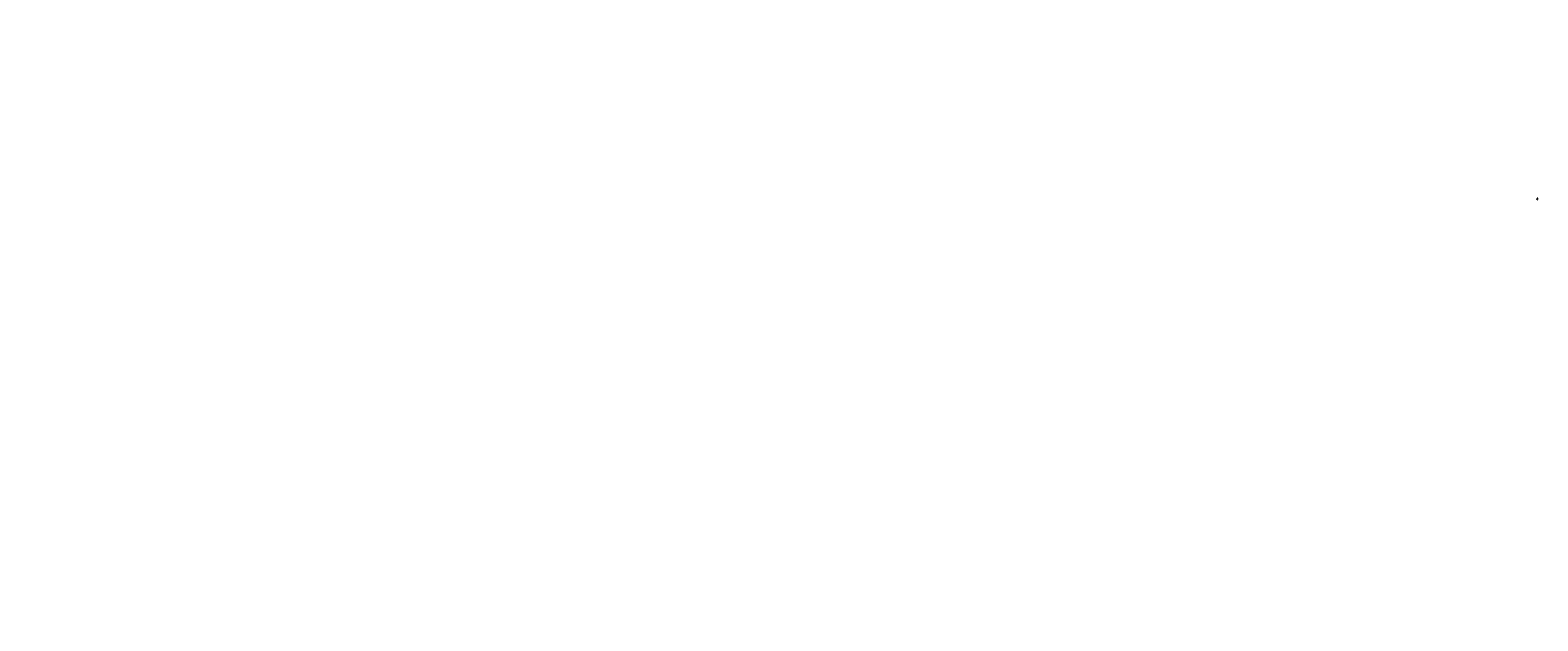
# Model space of a CAD drawing. Extents: x -88520 to 65, y -24761 to 9935.
import ezdxf
from ezdxf.enums import TextEntityAlignment as Align

# ---------------------------------------------------------------- set-up
doc = ezdxf.new("R2010")
doc.units = 0
doc.header["$LTSCALE"] = 1.5
doc.header["$MEASUREMENT"] = 0
doc.linetypes.add('CENTER', pattern=[2, 1.25, -0.25, 0.25, -0.25])
doc.linetypes.add('HIDDEN', pattern=[0.375, 0.25, -0.125])
for name, color, linetype in [('ACCESSORIES', 30, 'CONTINUOUS'), ('DIM', 2, 'CONTINUOUS'), ('FASTENER', 1, 'CONTINUOUS'), ('NOTBYMCELROY', 8, 'HIDDEN'), ('SHEETING', 5, 'CONTINUOUS'), ('TRIM', 3, 'CONTINUOUS'), ('TXT', 2, 'CONTINUOUS'), ('WEB BOR', 6, 'CONTINUOUS')]:
    doc.layers.add(name, color=color, linetype=linetype)
doc.styles.add('ITALICC', font='italicc')
doc.styles.add('KEENAN', font='ARIBLK.TTF')
doc.styles.add('ROMANT', font='ROMANT')
doc.styles.get("Standard").update_dxf_attribs({"font": 'romans'})
doc.dimstyles.new('MCELROY1$7', dxfattribs={"dimtxt": 0.0938, "dimasz": 0.125, "dimexe": 0.0625, "dimexo": 0.0625, "dimgap": 0.0625, "dimtad": 0, "dimtih": 1, "dimtoh": 1, "dimdec": 0, "dimzin": 3, "dimdsep": 46, "dimlunit": 4, "dimtxsty": 'Standard', "dimcen": 0, "dimclrd": 2, "dimclre": 2, "dimclrt": 1, "dimadec": 0, "dimazin": 0, "dimtfac": 1, "dimtdec": 0, "dimtofl": 0, "dimtmove": 0, "dimatfit": 3, "dimfxl": 1, "dimfrac": 2, "dimtolj": 1, "dimtzin": 0, "dimarcsym": 0})
pattern_1 = [(135, (64.05193, 1.68795), (0.1767767, 0.1767767), [])]

# ---------------------------------------------------------------- blocks, each defined once
blk = doc.blocks.new('CENTERLINE SYMBOL')
at = {"layer": 'DIM'}
blk.add_line((15, 10), (15, 10), dxfattribs=at)
at = {"layer": 'DIM', "color": 11}
blk.add_lwpolyline([(15, 10), (15, 10), (15, 10)], dxfattribs=at)
at = {"layer": 'ACCESSORIES', "color": 1, "insert": (-2554, 2310), "char_height": 0.0938, "attachment_point": 1}
blk.add_mtext('\\A1;', dxfattribs=at)
at = {"layer": 'DIM', "color": 11, "style": 'ITALICC'}
blk.add_text('C', height=0.125, rotation=0.4349, dxfattribs=at).set_placement((15, 10), align=Align.CENTER)
at = {"layer": 'DIM', "color": 1}
for insert, char_height, attachment_point in [((-4035, 2520), 0.375, 1), ((-4035, 2516), 0.375, 1), ((-21510, -5716), 0.0938, 9), ((-21508, -5758), 0.0938, 1), ((-21501, -5751), 0.0938, 9), ((-21444, -5893), 0.0938, 9), ((-22426, -6273), 0.0938, 1), ((-22395, -6211), 0.0938, 1), ((-22386, -6266), 0.0938, 9), ((-22386, -6266), 0.0938, 9), ((-22375, -6261), 0.0938, 1)]:
    blk.add_mtext('\\A1;', dxfattribs=dict(at, insert=insert, char_height=char_height, attachment_point=attachment_point))
at = {"layer": 'DIM', "color": 1, "insert": (-21426, -5882), "char_height": 0.375, "width": 3, "attachment_point": 1}
blk.add_mtext('\\A1;', dxfattribs=at)
at = {"layer": 'TRIM', "color": 1, "char_height": 0.375, "width": 3}
for insert, attachment_point in [((-21618, -5623), 1), ((-21437, -5882), 9)]:
    blk.add_mtext('\\A1;', dxfattribs=dict(at, insert=insert, attachment_point=attachment_point))
blk = doc.blocks.new('14-10 x 1.5 inch Type A w-o-wshr')
at = {"layer": 'FASTENER', "linetype": 'Continuous'}
for p, q in [((0, 0), (0, 0)), ((0, 0), (0, 0)), ((0, 0), (0, 0)), ((0, 0), (0, 0)), ((0, 0), (0, 0)), ((0, 0), (0, 0)), ((0, 0), (0, 0)), ((0, 0), (0, 0)), ((0, 0), (0, 0)), ((0, 0), (0, 0)), ((0, 0), (0, 0)), ((0, 0), (0, 0)), ((0, 0), (0, 0)), ((0, 0), (0, 0)), ((0, 0), (0, 0)), ((0, 0), (0, 0)), ((0, 0), (0, 0)), ((0, 0), (0, 0)), ((0, 0), (0, 0)), ((0, 0), (0, 0)), ((0, 0), (0, 0)), ((0, 0), (0, 0)), ((0, 0), (0, 0)), ((0, 0), (0, 0)), ((0, 0), (0, 0)), ((0, 0), (0, 0)), ((0, 0), (0, 0)), ((0, 0), (0, 0)), ((0, 0), (0, 0)), ((0, 0), (0, 0)), ((0, 0), (0, 0)), ((0, 0), (0, 0)), ((1, 0), (0, 0)), ((0, 0), (0, 0)), ((0, 0), (0, 0)), ((0, 0), (0, 0)), ((0, 0), (0, 0)), ((0, 0), (0, 0)), ((0, 0), (0, 0)), ((0, 0), (0, 0)), ((0, 0), (0, 0)), ((0, 0), (0, 0)), ((0, 0), (0, 0)), ((0, 0), (0, 0)), ((0, 0), (0, 0)), ((0, 0), (0, 0)), ((0, 0), (0, 0)), ((0, 0), (0, 0)), ((0, 0), (0, 0)), ((0, 0), (0, 0)), ((0, 0), (0, 0)), ((0, 0), (0, 0)), ((0, 0), (0, 0)), ((0, 0), (0, 0)), ((0, 0), (0, 0)), ((0, 0), (0, 0)), ((0, 0), (0, 0)), ((0, 0), (0, 0)), ((0, 0), (0, 0)), ((0, 0), (1, 0)), ((0, 0), (0, 0)), ((0, 0), (1, 0)), ((1, 0), (1, 0)), ((1, 0), (1, 0)), ((1, 0), (1, 0)), ((1, 0), (1, 0)), ((1, 0), (1, 0)), ((1, 0), (1, 0)), ((1, 0), (1, 0)), ((1, 0), (1, 0)), ((1, 0), (1, 0)), ((1, 0), (1, 0)), ((1, 0), (1, 0)), ((1, 0), (1, 0)), ((1, 0), (1, 0)), ((1, 0), (1, 0)), ((1, 0), (1, 0)), ((1, 0), (1, 0)), ((1, 0), (1, 0)), ((1, 0), (1, 0)), ((1, 0), (1, 0)), ((1, 0), (1, 0)), ((1, 0), (1, 0)), ((1, 0), (1, 0)), ((1, 0), (1, 0)), ((1, 0), (1, 0)), ((1, 0), (1, 0)), ((1, 0), (1, 0)), ((1, 0), (1, 0)), ((1, 0), (1, 0)), ((1, 0), (1, 0)), ((1, 0), (1, 0)), ((1, 0), (1, 0)), ((1, 0), (1, 0)), ((1, 0), (1, 0)), ((1, 0), (1, 0)), ((1, 0), (1, 0)), ((1, 0), (1, 0)), ((1, 0), (1, 0)), ((1, 0), (1, 0)), ((1, 0), (1, 0)), ((1, 0), (1, 0)), ((1, 0), (1, 0)), ((1, 0), (1, 0)), ((1, 0), (1, 0)), ((1, 0), (1, 0)), ((1, 0), (1, 0)), ((1, 0), (1, 0)), ((1, 0), (1, 0)), ((1, 0), (1, 0)), ((1, 0), (1, 0)), ((1, 0), (1, 0)), ((1, 0), (1, 0)), ((1, 0), (1, 0)), ((1, 0), (1, 0)), ((1, 0), (1, 0)), ((1, 0), (1, 0)), ((0, 0), (1, 0)), ((1, 0), (1, 0)), ((1, 0), (1, 0)), ((1, 0), (1, 0)), ((1, 0), (1, 0)), ((1, 0), (1, 0)), ((1, 0), (1, 0)), ((1, 0), (1, 0)), ((1, 0), (1, 0)), ((1, 0), (1, 0)), ((1, 0), (1, 0)), ((1, 0), (1, 0)), ((2, 0), (1, 0)), ((1, 0), (1, 0)), ((1, 0), (1, 0)), ((1, 0), (1, 0)), ((1, 0), (1, 0)), ((1, 0), (1, 0)), ((1, 0), (1, 0)), ((1, 0), (2, 0)), ((0, 0), (0, 0)), ((0, 0), (0, 0)), ((0, 0), (0, 0)), ((0, 0), (0, 0)), ((0, 0), (0, 0)), ((0, 0), (0, 0)), ((0, 0), (0, 0)), ((0, 0), (0, 0)), ((0, 0), (0, 0)), ((0, 0), (0, 0)), ((0, 0), (0, 0)), ((0, 0), (0, 0)), ((0, 0), (0, 0)), ((0, 0), (0, 0)), ((0, 0), (0, 0)), ((0, 0), (0, 0)), ((0, 0), (0, 0)), ((0, 0), (0, 0)), ((0, 0), (0, 0)), ((0, 0), (0, 0)), ((0, 0), (0, 0)), ((1, 0), (0, 0)), ((0, 0), (0, 0)), ((0, 0), (0, 0)), ((0, 0), (0, 0)), ((0, 0), (0, 0)), ((0, 0), (0, 0)), ((0, 0), (0, 0)), ((0, 0), (0, 0)), ((1, 0), (1, 0)), ((1, 0), (1, 0)), ((1, 0), (1, 0)), ((1, 0), (1, 0)), ((1, 0), (1, 0)), ((1, 0), (1, 0)), ((1, 0), (1, 0)), ((1, 0), (1, 0)), ((1, 0), (1, 0)), ((1, 0), (1, 0)), ((1, 0), (1, 0)), ((1, 0), (1, 0)), ((1, 0), (1, 0)), ((1, 0), (1, 0)), ((1, 0), (1, 0)), ((1, 0), (1, 0)), ((1, 0), (1, 0)), ((1, 0), (1, 0)), ((1, 0), (1, 0)), ((1, 0), (1, 0)), ((1, 0), (1, 0)), ((1, 0), (1, 0)), ((1, 0), (1, 0)), ((1, 0), (1, 0)), ((1, 0), (1, 0)), ((1, 0), (1, 0)), ((1, 0), (1, 0)), ((1, 0), (1, 0)), ((1, 0), (1, 0)), ((1, 0), (1, 0)), ((1, 0), (1, 0)), ((1, 0), (1, 0)), ((1, 0), (1, 0)), ((1, 0), (1, 0)), ((1, 0), (1, 0)), ((1, 0), (1, 0)), ((1, 0), (1, 0)), ((1, 0), (1, 0)), ((1, 0), (1, 0))]:
    blk.add_line(p, q, dxfattribs=at)
for radius, start, end in [(0.447, 184.65543, 192.58572), (0.436, 167.59549, 192.36832), (0.447, 167.41428, 175.34457)]:
    blk.add_arc((0, 0), radius, start, end, dxfattribs=at)

msp = doc.modelspace()

# ---------------------------------------------------------------- hatches: boundary and pattern name
at = {"layer": 'ACCESSORIES'}
h = msp.add_hatch(dxfattribs=at)
h.set_pattern_fill('HONEY', color=256, angle=9, style=0)
h.set_pattern_definition([(9, (-12.22727, -2.86329), (0.16825704, 0.13625186), [0.125, -0.25]), (129, (-12.22727, -2.86329), (-0.2021261, 0.07758894), [0.125, -0.25]), (69, (-12.22727, -2.86329), (-0.03386905, 0.2138408), [-0.25, 0.125])])
h.paths.add_polyline_path([(20, 20), (20, 20), (22, 20), (22, 20)])
for points in [[(29, 22), (28, 21), (28, 21), (28, 21), (28, 21), (29, 21), (29, 21), (29, 21)], [(35, 22), (36, 21), (36, 21), (36, 21), (36, 21), (35, 21), (35, 21), (35, 21)]]:
    msp.add_hatch(color=256, dxfattribs=at).paths.add_polyline_path(points)
h = msp.add_hatch(dxfattribs=at)
h.set_pattern_fill('HONEY', color=256, angle=9, style=0)
h.set_pattern_definition([(171, (76.2792, -2.86329), (-0.16825704, 0.13625186), [0.125, -0.25]), (51, (76.2792, -2.86329), (0.2021261, 0.07758894), [0.125, -0.25]), (111, (76.2792, -2.86329), (0.03386905, 0.2138408), [-0.25, 0.125])])
h.paths.add_polyline_path([(42, 20), (42, 20), (44, 20), (44, 20)])
at = {"layer": 'NOTBYMCELROY'}
h = msp.add_hatch(dxfattribs=at)
h.set_pattern_fill('ANSI31', color=256, scale=2, style=0)
h.set_pattern_definition([(45, (0, 1.68795), (-0.1767767, 0.1767767), [])])
h.paths.add_polyline_path([(20, 19), (20, 19), (20, 19), (20, 19), (20, 19), (20, 19), (20, 19), (20, 19), (20, 19), (20, 19), (20, 19), (20, 19), (20, 19), (20, 19), (20, 19), (20, 19), (20, 19), (20, 19), (20, 19), (20, 19), (20, 19), (20, 19), (20, 19), (20, 19), (20, 19), (20, 19), (17, 19, -1), (17, 18, 1), (17, 18)])
h.paths.add_polyline_path([(20, 19), (20, 19), (20, 19), (20, 19), (20, 19), (20, 19), (20, 19), (20, 19), (20, 19), (20, 19), (20, 19), (20, 19), (21, 19), (20, 19), (20, 19), (21, 19), (21, 19), (21, 19), (21, 19), (21, 19), (21, 19), (21, 19), (21, 19), (21, 19), (21, 19), (21, 19), (21, 19), (21, 19), (21, 19), (21, 19), (21, 19), (21, 19), (21, 19), (21, 19), (21, 19), (21, 19), (21, 19), (21, 19), (21, 19), (21, 19), (21, 19), (20, 19), (20, 19), (20, 19), (20, 19), (20, 19), (20, 19), (20, 19), (20, 19), (20, 19), (20, 19), (20, 19)])
h.paths.add_polyline_path([(26, 20), (26, 20), (26, 20), (26, 20), (26, 20), (26, 20), (26, 20), (26, 20), (26, 20), (26, 20), (26, 20), (26, 20), (26, 20), (26, 20), (26, 20), (26, 20), (26, 20), (26, 20), (26, 20), (26, 20), (26, 20), (26, 20), (26, 20), (26, 20), (26, 20), (26, 20), (21, 20), (21, 20), (21, 20), (21, 19), (21, 19), (21, 19), (21, 19), (21, 19), (21, 19), (21, 19), (21, 19), (21, 19), (21, 19), (21, 19), (21, 19), (21, 19), (21, 19), (21, 19), (21, 19), (21, 19), (21, 19), (21, 19), (21, 19), (21, 19), (21, 19), (21, 19)])
h.paths.add_polyline_path([(26, 20), (26, 20), (26, 20), (26, 20), (26, 20), (26, 20), (26, 20), (26, 20), (26, 20), (26, 20), (26, 20), (26, 20), (26, 20), (26, 20), (26, 20), (26, 20), (26, 20), (26, 20), (26, 20), (26, 20), (26, 20), (26, 20), (26, 20), (26, 20), (26, 20), (26, 20), (32, 21), (32, 21), (29, 21), (29, 21), (29, 20), (28, 20), (28, 21)])
h = msp.add_hatch(dxfattribs=at)
h.set_pattern_fill('ANSI31', color=256, scale=2, style=0)
h.set_pattern_definition([(45, (0, 1.68795), (-0.1767767, 0.1767767), [])])
h.paths.add_polyline_path([(32, 21), (32, 22), (29, 21), (29, 21), (29, 21), (29, 21), (29, 21), (29, 21), (29, 21), (29, 21), (29, 21), (29, 21), (29, 21), (29, 21), (29, 21), (29, 21), (29, 21), (29, 21), (29, 21)])
h.paths.add_polyline_path([(28, 21), (28, 21), (28, 21), (28, 21), (28, 21), (28, 21), (28, 21), (28, 21), (28, 21), (28, 21), (28, 21), (28, 21), (28, 21), (28, 21), (28, 21), (28, 21), (28, 21)])
h = msp.add_hatch(dxfattribs=at)
h.set_pattern_fill('ANSI31', color=256, scale=2, style=0)
h.set_pattern_definition(pattern_1)
h.paths.add_polyline_path([(32, 21), (32, 22), (35, 21), (35, 21), (35, 21), (35, 21), (35, 21), (35, 21), (35, 21), (35, 21), (35, 21), (35, 21), (35, 21), (35, 21), (35, 21), (35, 21), (35, 21), (35, 21), (35, 21)])
h.paths.add_polyline_path([(36, 21), (36, 21), (36, 21), (36, 21), (36, 21), (36, 21), (36, 21), (36, 21), (36, 21), (36, 21), (36, 21), (36, 21), (36, 21), (36, 21), (36, 21), (36, 21), (36, 21)])
h = msp.add_hatch(dxfattribs=at)
h.set_pattern_fill('ANSI31', color=256, scale=2, style=0)
h.set_pattern_definition(pattern_1)
h.paths.add_polyline_path([(44, 19), (44, 19), (44, 19), (44, 19), (44, 19), (44, 19), (44, 19), (44, 19), (44, 19), (44, 19), (44, 19), (44, 19), (44, 19), (44, 19), (44, 19), (44, 19), (44, 19), (44, 19), (44, 19), (44, 19), (44, 19), (44, 19), (44, 19), (44, 19), (44, 19), (44, 19), (48, 19, 1), (48, 18, -1), (47, 18)])
h.paths.add_polyline_path([(44, 19), (44, 19), (44, 19), (44, 19), (44, 19), (44, 19), (44, 19), (44, 19), (44, 19), (44, 19), (44, 19), (44, 19), (44, 19), (44, 19), (44, 19), (43, 19), (43, 19), (43, 19), (43, 19), (43, 19), (43, 19), (43, 19), (43, 19), (43, 19), (43, 19), (43, 19), (43, 19), (43, 19), (43, 19), (43, 19), (43, 19), (43, 19), (43, 19), (43, 19), (43, 19), (43, 19), (43, 19), (43, 19), (43, 19), (43, 19), (43, 19), (44, 19), (44, 19), (44, 19), (44, 19), (44, 19), (44, 19), (44, 19), (44, 19), (44, 19), (44, 19), (44, 19)])
h.paths.add_polyline_path([(38, 20), (38, 20), (38, 20), (38, 20), (38, 20), (38, 20), (38, 20), (38, 20), (38, 20), (38, 20), (38, 20), (38, 20), (38, 20), (38, 20), (38, 20), (38, 20), (38, 20), (38, 20), (38, 20), (38, 20), (38, 20), (38, 20), (38, 20), (38, 20), (38, 20), (38, 20), (43, 20), (43, 20), (43, 20), (43, 19), (43, 19), (43, 19), (43, 19), (43, 19), (43, 19), (43, 19), (43, 19), (43, 19), (43, 19), (43, 19), (43, 19), (43, 19), (43, 19), (43, 19), (43, 19), (43, 19), (43, 19), (43, 19), (43, 19), (43, 19), (43, 19), (43, 19)])
h.paths.add_polyline_path([(38, 20), (38, 20), (38, 20), (38, 20), (38, 20), (38, 20), (38, 20), (38, 20), (38, 20), (38, 20), (38, 20), (38, 20), (38, 20), (38, 20), (38, 20), (38, 20), (38, 20), (38, 20), (38, 20), (38, 20), (38, 20), (38, 20), (38, 20), (38, 20), (38, 20), (38, 20), (32, 21), (32, 21), (35, 21), (35, 21), (35, 20), (36, 20), (36, 21)])

# ---------------------------------------------------------------- linework, layer by layer
at = {"layer": 'ACCESSORIES'}
for p, q in [((19, 21), (23, 22)), ((19, 21), (19, 20)), ((19, 21), (19, 21)), ((19, 21), (19, 21)), ((19, 20), (23, 20)), ((19, 20), (19, 20)), ((19, 20), (19, 20)), ((19, 20), (19, 20)), ((19, 20), (19, 20)), ((19, 20), (21, 20)), ((19, 20), (19, 20)), ((19, 20), (19, 20)), ((19, 20), (19, 20)), ((19, 20), (20, 20)), ((19, 20), (20, 20)), ((20, 20), (20, 20)), ((20, 20), (22, 20)), ((22, 20), (20, 20)), ((20, 20), (20, 20)), ((20, 20), (20, 20)), ((20, 20), (20, 20)), ((20, 20), (20, 20)), ((20, 20), (20, 20)), ((20, 20), (22, 20)), ((20, 20), (21, 20)), ((20, 20), (22, 20)), ((20, 20), (20, 20)), ((20, 20), (20, 20)), ((21, 20), (23, 20)), ((21, 20), (22, 20)), ((21, 20), (21, 20)), ((21, 20), (21, 20)), ((21, 20), (21, 20)), ((21, 20), (21, 20)), ((21, 20), (21, 20)), ((21, 20), (21, 20)), ((21, 20), (21, 20)), ((21, 20), (21, 20)), ((21, 20), (21, 20)), ((21, 20), (21, 20)), ((21, 20), (21, 20)), ((22, 21), (22, 20)), ((22, 21), (22, 20)), ((22, 21), (22, 21)), ((22, 21), (22, 20)), ((22, 21), (22, 20)), ((22, 20), (22, 20)), ((22, 20), (22, 20)), ((22, 20), (22, 20)), ((22, 20), (22, 20)), ((22, 20), (22, 20)), ((22, 20), (22, 20)), ((23, 21), (23, 21)), ((23, 22), (23, 21)), ((23, 21), (23, 21)), ((23, 21), (23, 20)), ((23, 21), (23, 21)), ((23, 20), (23, 20)), ((23, 20), (23, 20)), ((23, 20), (23, 20)), ((23, 20), (23, 20)), ((23, 20), (23, 20)), ((45, 21), (41, 22)), ((41, 21), (41, 21)), ((41, 22), (41, 21)), ((41, 21), (41, 21)), ((41, 21), (41, 20)), ((41, 21), (41, 21)), ((45, 20), (41, 20)), ((41, 20), (41, 20)), ((41, 20), (41, 20)), ((43, 20), (41, 20)), ((41, 20), (41, 20)), ((41, 20), (41, 20)), ((41, 20), (41, 20)), ((42, 21), (42, 20)), ((42, 21), (42, 20)), ((42, 21), (42, 21)), ((42, 21), (42, 20)), ((42, 21), (42, 20)), ((42, 20), (42, 20)), ((44, 20), (42, 20)), ((42, 20), (42, 20)), ((42, 20), (44, 20)), ((42, 20), (42, 20)), ((42, 20), (42, 20)), ((44, 20), (42, 20)), ((43, 20), (42, 20)), ((42, 20), (42, 20)), ((42, 20), (42, 20)), ((45, 20), (43, 20)), ((44, 20), (43, 20)), ((43, 20), (43, 20)), ((43, 20), (43, 20)), ((43, 20), (43, 20)), ((44, 20), (43, 20)), ((43, 20), (43, 20)), ((43, 20), (43, 20)), ((43, 20), (43, 20)), ((43, 20), (43, 20)), ((43, 20), (43, 20)), ((43, 20), (43, 20)), ((43, 20), (43, 20)), ((43, 20), (43, 20)), ((44, 20), (44, 20)), ((44, 20), (44, 20)), ((45, 20), (44, 20)), ((45, 20), (44, 20)), ((44, 20), (44, 20)), ((44, 20), (44, 20)), ((44, 20), (44, 20)), ((44, 20), (44, 20)), ((44, 20), (44, 20)), ((45, 21), (45, 20)), ((45, 21), (45, 21)), ((45, 21), (45, 21)), ((45, 20), (45, 20)), ((45, 20), (45, 20)), ((45, 20), (45, 20)), ((45, 20), (45, 20)), ((45, 20), (45, 20)), ((45, 20), (45, 20)), ((45, 20), (45, 20)), ((45, 20), (45, 20))]:
    msp.add_line(p, q, dxfattribs=at)
at = {"layer": 'ACCESSORIES', "linetype": 'HIDDEN'}
for p, q in [((23, 22), (19, 21)), ((41, 22), (45, 21))]:
    msp.add_line(p, q, dxfattribs=at)
at = {"layer": 'ACCESSORIES'}
for points in [[(27, 23), (28, 23), (28, 21), (29, 22), (29, 23), (28, 23)], [(37, 23), (36, 23), (36, 21), (35, 22), (35, 23), (36, 23)]]:
    msp.add_lwpolyline(points, dxfattribs=at)
at = {"layer": 'ACCESSORIES', "const_width": 0.0938}
for points in [[(27, 23), (28, 23)], [(37, 23), (36, 23)]]:
    msp.add_lwpolyline(points, dxfattribs=at)
at = {"layer": 'ACCESSORIES'}
for points in [[(29, 21), (28, 21), (28, 21), (28, 21), (28, 21), (29, 22), (29, 21), (29, 21)], [(35, 21), (36, 21), (36, 21), (36, 21), (36, 21), (35, 22), (35, 21), (35, 21)]]:
    msp.add_lwpolyline(points, close=True, dxfattribs=at)
for centre, radius in [((19, 21), 0.125), ((20, 20), 0.0925), ((20, 20), 0.0925), ((22, 21), 0.0925), ((23, 21), 0.125), ((22, 21), 0.0925), ((41, 21), 0.125), ((42, 21), 0.0925), ((42, 21), 0.0925), ((44, 20), 0.0925), ((44, 20), 0.0925), ((45, 21), 0.125)]:
    msp.add_circle(centre, radius, dxfattribs=at)
for centre, radius, start, end in [((19, 21), 0.0156, 279, 9), ((19, 21), 0.0156, 99, 189), ((19, 20), 0.0156, 189, 279), ((19, 20), 0.0156, 9, 99), ((19, 20), 0.0935, 99, 279), ((19, 20), 0.0625, 99, 279), ((19, 20), 0.0227, 9, 99), ((19, 20), 0.0156, 189, 279), ((20, 20), 0.188, 7.09085, 99), ((21, 20), 0.0675, 189, 279), ((21, 20), 0.128, 189, 279), ((21, 20), 0.228, 216.32636, 253.01791), ((21, 20), 0.288, 221.85249, 258.71176), ((21, 20), 0.0156, 36.32636, 99), ((21, 20), 0.0675, 279, 9), ((21, 20), 0.128, 279, 9), ((21, 20), 0.228, 304.98209, 341.67364), ((21, 20), 0.288, 299.28824, 336.14751), ((21, 20), 0.0156, 99, 161.67364), ((22, 21), 0.188, 99, 190.90915), ((23, 21), 0.0156, 9, 99), ((23, 21), 0.0156, 189, 279), ((23, 21), 0.0156, 99, 189), ((23, 21), 0.0156, 279, 9), ((23, 20), 0.0935, 279, 99), ((23, 20), 0.0625, 279, 99), ((23, 20), 0.0156, 279, 9), ((23, 20), 0.0227, 99, 189), ((41, 21), 0.0156, 81, 171), ((41, 21), 0.0156, 261, 351), ((41, 21), 0.0156, 351, 81), ((41, 21), 0.0156, 171, 261), ((41, 20), 0.0935, 81, 261), ((41, 20), 0.0625, 81, 261), ((41, 20), 0.0156, 171, 261), ((41, 20), 0.0227, 351, 81), ((42, 21), 0.188, 349.09085, 81), ((44, 20), 0.0675, 261, 351), ((44, 20), 0.128, 261, 351), ((43, 20), 0.228, 286.98209, 323.67364), ((43, 20), 0.288, 281.28824, 318.14751), ((43, 20), 0.0156, 81, 143.67364), ((43, 20), 0.0675, 171, 261), ((43, 20), 0.128, 171, 261), ((43, 20), 0.228, 198.32636, 235.01791), ((43, 20), 0.288, 203.85249, 240.71176), ((43, 20), 0.0156, 18.32636, 81), ((44, 20), 0.188, 81, 172.90915), ((45, 21), 0.0156, 171, 261), ((45, 21), 0.0156, 351, 81), ((45, 20), 0.0156, 261, 351), ((45, 20), 0.0156, 81, 171), ((45, 20), 0.0935, 261, 81), ((45, 20), 0.0625, 261, 81), ((45, 20), 0.0227, 81, 171), ((45, 20), 0.0156, 261, 351)]:
    msp.add_arc(centre, radius, start, end, dxfattribs=at)
at = {"layer": 'FASTENER'}
for p, q in [((27, 23), (27, 23)), ((27, 23), (27, 23)), ((37, 23), (37, 23)), ((37, 23), (37, 23))]:
    msp.add_line(p, q, dxfattribs=at)
at = {"layer": 'FASTENER', "linetype": 'CENTER'}
msp.add_line((32, 18), (32, 30), dxfattribs=at)
at = {"layer": 'FASTENER'}
for points in [[(27, 23, -0.418246), (27, 23), (27, 23, -0.418246), (27, 23), (27, 23, -0.414214), (27, 23), (27, 23, -0.414214), (27, 23)], [(27, 23, 0.418246), (27, 23), (27, 23, 0.418246), (27, 23), (27, 23, 0.414214), (27, 23), (27, 23, 0.414214), (27, 23)], [(37, 23, 0.418246), (37, 23), (37, 23, 0.418246), (37, 23), (37, 23, 0.414214), (37, 23), (37, 23, 0.414214), (37, 23)], [(37, 23, -0.418246), (37, 23), (37, 23, -0.418246), (37, 23), (37, 23, -0.414214), (37, 23), (37, 23, -0.414214), (37, 23)]]:
    msp.add_lwpolyline(points, format="xyb", close=True, dxfattribs=at)
for points in [[(28, 22), (28, 23), (28, 23), (28, 22), (28, 22), (28, 22)], [(36, 22), (36, 23), (36, 23), (36, 22), (36, 22), (36, 22)]]:
    msp.add_lwpolyline(points, close=True, dxfattribs=at)
for centre, radius in [((28, 22), 0.252), ((28, 22), 0.188), ((36, 22), 0.252), ((36, 22), 0.188)]:
    msp.add_circle(centre, radius, dxfattribs=at)
at = {"layer": 'NOTBYMCELROY'}
for p, q in [((17, 18), (32, 21)), ((17, 19), (32, 21)), ((28, 21), (32, 22)), ((28, 21), (28, 21)), ((36, 21), (32, 22)), ((47, 18), (32, 21)), ((48, 19), (32, 21))]:
    msp.add_line(p, q, dxfattribs=at)
at = {"layer": 'NOTBYMCELROY', "lineweight": 50}
for points in [[(16, 19), (28, 21), (28, 21), (32, 22)], [(48, 19), (36, 21), (37, 21), (32, 22)]]:
    msp.add_lwpolyline(points, dxfattribs=at)
at = {"layer": 'NOTBYMCELROY'}
for centre, start, end in [((17, 18), 99, 279), ((17, 19), 279, 99), ((48, 19), 81, 261), ((47, 18), 261, 81)]:
    msp.add_arc(centre, 0.156, start, end, dxfattribs=at)
at = {"layer": 'SHEETING'}
for p, q in [((16, 21), (30, 23)), ((16, 20), (16, 21)), ((16, 19), (19, 20)), ((16, 19), (16, 20)), ((16, 20), (16, 20)), ((16, 20), (16, 20)), ((16, 20), (16, 20)), ((20, 20), (20, 20)), ((22, 20), (22, 20)), ((23, 21), (30, 22)), ((30, 22), (30, 23)), ((48, 21), (34, 23)), ((34, 22), (34, 23)), ((41, 21), (34, 22)), ((42, 20), (42, 20)), ((44, 20), (45, 20)), ((48, 19), (45, 20)), ((48, 20), (48, 21)), ((48, 19), (48, 20)), ((48, 20), (48, 20)), ((48, 20), (48, 20)), ((48, 20), (48, 20))]:
    msp.add_line(p, q, dxfattribs=at)
at = {"layer": 'SHEETING', "linetype": 'HIDDEN'}
for p, q in [((19, 20), (20, 20)), ((20, 20), (22, 20)), ((22, 20), (23, 21)), ((42, 20), (41, 21)), ((44, 20), (42, 20)), ((45, 20), (45, 20))]:
    msp.add_line(p, q, dxfattribs=at)
at = {"layer": 'TRIM', "lineweight": 40}
for p, q in [((26, 23), (32, 24)), ((26, 23), (26, 23)), ((26, 23), (26, 23)), ((38, 23), (32, 24)), ((38, 23), (38, 23)), ((38, 23), (38, 23))]:
    msp.add_line(p, q, dxfattribs=at)
at = {"layer": 'WEB BOR', "color": 9, "linetype": 'Continuous'}
for p, q in [((4, 2), (4, 1)), ((4, 1), (4, 2)), ((4, 1), (4, 1)), ((4, 1), (4, 1)), ((4, 1), (5, 1)), ((4, 1), (4, 1)), ((5, 1), (4, 1)), ((5, 2), (5, 1)), ((5, 1), (5, 2)), ((5, 1), (5, 1)), ((5, 1), (5, 1)), ((5, 1), (5, 1))]:
    msp.add_line(p, q, dxfattribs=at)
at = {"layer": 'WEB BOR', "color": 9}
for p, q in [((4, 2), (4, 1)), ((4, 2), (4, 1)), ((4, 2), (4, 1)), ((4, 2), (4, 1)), ((4, 1), (4, 1)), ((4, 2), (4, 1)), ((4, 1), (4, 1)), ((4, 2), (4, 1)), ((4, 2), (4, 1)), ((4, 2), (4, 1)), ((4, 2), (4, 1)), ((4, 2), (4, 1)), ((4, 1), (4, 1)), ((4, 1), (4, 1)), ((4, 1), (4, 1)), ((4, 1), (4, 1)), ((4, 1), (4, 1)), ((4, 1), (4, 1)), ((4, 1), (4, 1)), ((4, 1), (4, 1)), ((4, 1), (4, 1)), ((4, 1), (4, 1)), ((4, 1), (4, 1)), ((4, 1), (4, 1)), ((4, 1), (4, 1)), ((4, 1), (4, 1)), ((4, 1), (4, 1)), ((4, 1), (4, 1)), ((4, 1), (4, 1)), ((4, 1), (4, 1)), ((4, 1), (4, 1)), ((4, 1), (4, 1)), ((4, 1), (4, 1)), ((4, 1), (4, 1)), ((4, 1), (4, 1)), ((4, 1), (4, 1)), ((4, 1), (4, 1)), ((4, 1), (4, 1)), ((4, 1), (4, 1)), ((4, 1), (4, 1)), ((4, 1), (4, 1)), ((4, 1), (4, 1)), ((4, 1), (4, 1)), ((4, 1), (4, 1)), ((4, 1), (4, 1)), ((4, 1), (4, 1)), ((4, 1), (4, 1)), ((4, 1), (4, 1)), ((4, 1), (4, 1)), ((4, 1), (4, 1)), ((4, 1), (4, 1)), ((4, 1), (4, 1)), ((4, 1), (4, 1)), ((4, 1), (4, 1)), ((4, 1), (4, 1)), ((4, 1), (4, 1)), ((4, 1), (4, 1)), ((4, 1), (4, 1)), ((4, 1), (4, 1)), ((4, 1), (4, 1)), ((4, 1), (4, 1)), ((4, 1), (4, 1)), ((4, 1), (4, 1)), ((4, 1), (4, 1)), ((4, 1), (4, 1)), ((4, 1), (4, 1)), ((4, 1), (4, 1)), ((5, 2), (5, 1)), ((5, 2), (5, 1)), ((5, 2), (5, 1)), ((5, 2), (5, 1)), ((5, 2), (5, 1)), ((5, 1), (5, 1)), ((5, 2), (5, 1)), ((5, 2), (5, 1)), ((5, 2), (5, 1)), ((5, 2), (5, 1)), ((5, 1), (5, 1)), ((5, 2), (5, 1)), ((5, 2), (5, 1)), ((5, 1), (5, 1)), ((5, 1), (5, 1)), ((5, 1), (5, 1)), ((5, 1), (5, 1)), ((5, 1), (5, 1)), ((5, 1), (5, 1)), ((5, 1), (5, 1)), ((5, 1), (5, 1)), ((5, 1), (5, 1)), ((5, 1), (5, 1)), ((5, 1), (5, 1)), ((5, 1), (5, 1)), ((5, 1), (5, 1)), ((5, 1), (5, 1)), ((5, 1), (5, 1)), ((5, 1), (5, 1)), ((5, 1), (5, 1)), ((5, 1), (5, 1)), ((5, 1), (5, 1)), ((5, 1), (5, 1)), ((5, 1), (5, 1)), ((5, 1), (5, 1)), ((5, 1), (5, 1)), ((5, 1), (5, 1)), ((5, 1), (5, 1)), ((4, 1), (4, 1)), ((4, 1), (4, 1)), ((5, 1), (5, 1)), ((5, 1), (5, 1)), ((5, 1), (5, 1)), ((5, 1), (5, 1)), ((5, 1), (5, 1)), ((5, 1), (5, 1)), ((5, 1), (5, 1)), ((5, 1), (5, 1)), ((5, 1), (5, 1)), ((5, 1), (5, 1)), ((5, 1), (5, 1)), ((5, 1), (5, 1)), ((5, 1), (5, 1)), ((5, 1), (5, 1)), ((5, 1), (5, 1)), ((5, 1), (5, 1)), ((5, 1), (5, 1)), ((5, 1), (5, 1)), ((5, 1), (5, 1)), ((5, 1), (5, 1)), ((5, 1), (5, 1)), ((5, 1), (5, 1)), ((5, 1), (5, 1)), ((5, 1), (5, 1)), ((5, 1), (5, 1)), ((5, 1), (5, 1)), ((5, 1), (5, 1)), ((5, 1), (5, 1)), ((5, 1), (5, 1)), ((5, 1), (5, 1)), ((5, 1), (5, 1))]:
    msp.add_line(p, q, dxfattribs=at)
at = {"layer": 'WEB BOR', "color": 5}
for p, q in [((4, 2), (4, 1)), ((4, 2), (4, 1)), ((4, 2), (4, 1)), ((4, 2), (4, 1)), ((4, 2), (4, 1)), ((4, 2), (4, 2)), ((4, 2), (4, 2)), ((4, 2), (4, 2)), ((4, 2), (4, 2)), ((4, 2), (4, 2)), ((4, 2), (4, 2)), ((4, 2), (4, 2)), ((4, 2), (4, 2)), ((4, 2), (4, 2)), ((4, 2), (4, 2)), ((4, 2), (4, 2)), ((4, 2), (4, 2)), ((4, 2), (4, 2)), ((4, 2), (4, 2)), ((4, 2), (4, 2)), ((4, 2), (4, 2)), ((4, 2), (4, 2)), ((4, 2), (4, 2)), ((4, 2), (4, 2)), ((4, 2), (4, 2)), ((4, 2), (4, 2)), ((4, 2), (4, 2)), ((4, 2), (4, 2)), ((4, 2), (4, 2)), ((4, 2), (4, 2)), ((4, 2), (4, 2)), ((4, 2), (4, 1)), ((4, 2), (4, 1)), ((4, 2), (4, 1)), ((4, 2), (4, 1)), ((4, 2), (4, 2)), ((4, 2), (4, 2)), ((4, 2), (4, 1)), ((4, 2), (4, 1)), ((4, 2), (4, 1)), ((4, 2), (4, 1)), ((4, 2), (4, 1)), ((4, 2), (4, 1)), ((4, 2), (4, 2)), ((4, 2), (4, 2)), ((4, 2), (4, 2)), ((5, 2), (5, 1)), ((5, 2), (5, 1)), ((5, 2), (5, 1)), ((5, 2), (5, 1)), ((5, 2), (5, 1)), ((5, 2), (5, 1)), ((5, 2), (5, 1)), ((5, 2), (5, 1)), ((5, 2), (5, 1)), ((5, 2), (5, 1)), ((5, 2), (5, 1)), ((5, 2), (5, 1)), ((5, 2), (5, 1)), ((4, 2), (4, 2)), ((4, 2), (4, 2)), ((4, 2), (4, 2)), ((5, 2), (5, 2)), ((5, 2), (5, 2)), ((5, 2), (5, 2)), ((5, 2), (5, 2)), ((5, 2), (5, 2)), ((5, 2), (5, 2)), ((5, 2), (5, 2)), ((5, 2), (5, 2)), ((5, 2), (5, 2)), ((5, 2), (5, 2)), ((5, 2), (5, 2)), ((5, 2), (5, 2)), ((5, 2), (5, 2)), ((5, 2), (5, 2)), ((5, 2), (5, 2)), ((5, 2), (5, 1)), ((5, 2), (5, 1)), ((5, 2), (5, 1)), ((5, 2), (5, 1)), ((5, 2), (5, 2)), ((5, 2), (5, 1)), ((5, 2), (5, 2)), ((5, 2), (5, 2)), ((5, 2), (5, 2)), ((5, 2), (5, 2)), ((5, 2), (5, 2)), ((5, 2), (5, 2)), ((5, 2), (5, 2)), ((5, 2), (5, 2)), ((5, 2), (5, 2)), ((5, 2), (5, 2)), ((5, 2), (5, 2)), ((5, 2), (5, 2))]:
    msp.add_line(p, q, dxfattribs=at)
at = {"layer": 'WEB BOR', "color": 5, "linetype": 'Continuous'}
for p, q in [((4, 1), (4, 2)), ((4, 2), (4, 1)), ((4, 2), (4, 2)), ((4, 2), (4, 1)), ((5, 2), (4, 2)), ((4, 1), (5, 2)), ((5, 1), (5, 2)), ((5, 2), (5, 2)), ((5, 2), (5, 1)), ((5, 1), (5, 1))]:
    msp.add_line(p, q, dxfattribs=at)
at = {"layer": 'WEB BOR', "const_width": 0.1}
for points in [[(3, 1), (3, 46), (65, 46), (65, 1), (3, 1)], [(3, 44), (65, 44)], [(65, 2), (3, 2)]]:
    msp.add_lwpolyline(points, dxfattribs=at)
at = {"layer": 'WEB BOR', "color": 5, "linetype": 'Continuous'}
for centre, radius, start, end in [((4, 1), 0.0213, 197.51646, 343.96152), ((5, 1), 0.0533, 198.66147, 269.99515)]:
    msp.add_arc(centre, radius, start, end, dxfattribs=at)

# ---------------------------------------------------------------- block references
at = {"layer": 'FASTENER', "linetype": 'CENTER', "xscale": 3.94597542357522, "yscale": 3.94597542357522, "zscale": 3.945975423575222}
msp.add_blockref('CENTERLINE SYMBOL', (-26, -9), dxfattribs=at)
at = {"layer": 'SHEETING', "xscale": -1, "rotation": 99.00000000000013}
msp.add_blockref('14-10 x 1.5 inch Type A w-o-wshr', (28, 22), dxfattribs=at)
at = {"layer": 'SHEETING', "rotation": 260.9999999999998}
msp.add_blockref('14-10 x 1.5 inch Type A w-o-wshr', (36, 22), dxfattribs=at)
at = {"layer": 'TXT', "rotation": 279}
msp.add_blockref('14-10 x 1.5 inch Type A w-o-wshr', (21, 20), dxfattribs=at)
at = {"layer": 'TXT', "xscale": -1, "rotation": 81.00000000000018}
msp.add_blockref('14-10 x 1.5 inch Type A w-o-wshr', (43, 20), dxfattribs=at)

# ---------------------------------------------------------------- texts
at = {"layer": 'FASTENER', "color": 3, "char_height": 0.422}
for s, insert, attachment_point in [('\\A1;3/32" X 1" ROLL TAPE \\PSEALANT (CONT. ALONG TOP\\POF CLOSURES)', (17, 29), 3), ('\\A1;#14-10 X 1 1/2" HWH TYPE A\\PFASTENER (4 PER PANEL)', (17, 25), 3), ('\\A1;43D POP RIVET\\P(@ 0\'-6" O.C.)', (17, 31), 3), ('\\A1;ZEE CLOSURE', (17, 26), 3), ('\\A1;FIXED RIDGE FLASHING', (51, 33), 1), ('\\A1;1/4-14 X 1 1/4" TEK2 ZAC\\P(1 PER CLOSURE)', (51, 32), 1), ('\\A1;3/16" X 7/8" DOUBLE BEAD\\PSEALANT', (51, 30), 1), ('\\A1;MAXIMA 1.5 PANEL', (51, 28), 1), ('\\A1;MAXIMA 1.5 LOW FLOATING\\PCLIP', (51, 27), 1), ('\\A1;THERMAL SPACER', (51, 25), 1), ('\\A1;#14-10 X 1 1/2" HWH TYPE A\\PFASTENER (2 PER CLIP)', (51, 15), 1)]:
    msp.add_mtext(s, dxfattribs=dict(at, insert=insert, attachment_point=attachment_point))
at = {"layer": 'FASTENER', "color": 1, "char_height": 0.422}
for s, insert, attachment_point in [('\\A1;3/8" PLYWOOD STRIPPING\\P(NOT BY MCELROY)', (17, 16), 3), ('\\A1;#30 PAPER FELT\\P(NOT BY MCELROY)', (51, 24), 1), ('\\A1;PLYWOOD DECKING\\P(NOT BY MCELROY)', (51, 17), 1)]:
    msp.add_mtext(s, dxfattribs=dict(at, insert=insert, attachment_point=attachment_point))
at = {"layer": 'TXT', "linetype": 'CENTER', "style": 'ROMANT'}
msp.add_text('RIDGE', height=0.431, dxfattribs=at).set_placement((33, 30))
at = {"layer": 'WEB BOR', "color": 9, "style": 'ROMANT'}
for s, height, p in [('%%UMAXIMA 1.5', 0.571, (4, 44)), ('McELROY METAL, INC.', 0.422, (6, 1))]:
    msp.add_text(s, height=height, dxfattribs=at).set_placement(p)
at = {"layer": 'WEB BOR', "style": 'KEENAN'}
for s, height, p in [('RIDGE DETAIL (ALT.)', 0.75, (34, 45)), ('DATE CREATED: 01/03/08', 0.375, (60, 1))]:
    msp.add_text(s, height=height, dxfattribs=at).set_placement(p, align=Align.MIDDLE_CENTER)

# ---------------------------------------------------------------- leaders
at = {"layer": 'DIM', "annotation_type": 0, "has_hookline": 1}
for points, hookline_direction, text_width in [([(27, 23), (18, 29), (17, 29)], 1, 9.07), ([(28, 21), (18, 16), (17, 16)], 1, 8.34), ([(27, 23), (18, 31), (17, 31)], 1, 4.92), ([(28, 22), (18, 26), (17, 26)], 1, 4.34), ([(34, 24), (50, 33), (51, 33)], 0, 7.18), ([(36, 22), (50, 32), (51, 32)], 0, 9.55), ([(36, 21), (50, 30), (51, 30)], 0, 9.47), ([(41, 22), (50, 28), (51, 28)], 0, 5.95), ([(43, 22), (50, 26), (51, 26)], 0, 8.5), ([(43, 18), (50, 15), (51, 15)], 0, 10.6), ([(44, 20), (50, 24), (51, 24)], 0, 5.51), ([(46, 19), (50, 23), (51, 23)], 0, 6.09), ([(46, 18), (50, 17), (51, 17)], 0, 6.09)]:
    msp.add_leader(points, dimstyle='MCELROY1$7', override={"dimscale": 6, "dimtdec": 4}, dxfattribs=dict(at, hookline_direction=hookline_direction, text_width=text_width))
at = {"layer": 'DIM'}
msp.add_leader([(28, 22), (18, 25), (17, 25)], dimstyle='MCELROY1$7', override={"dimscale": 6, "dimtdec": 4}, dxfattribs=at)

doc.saveas('drawing.dxf')
